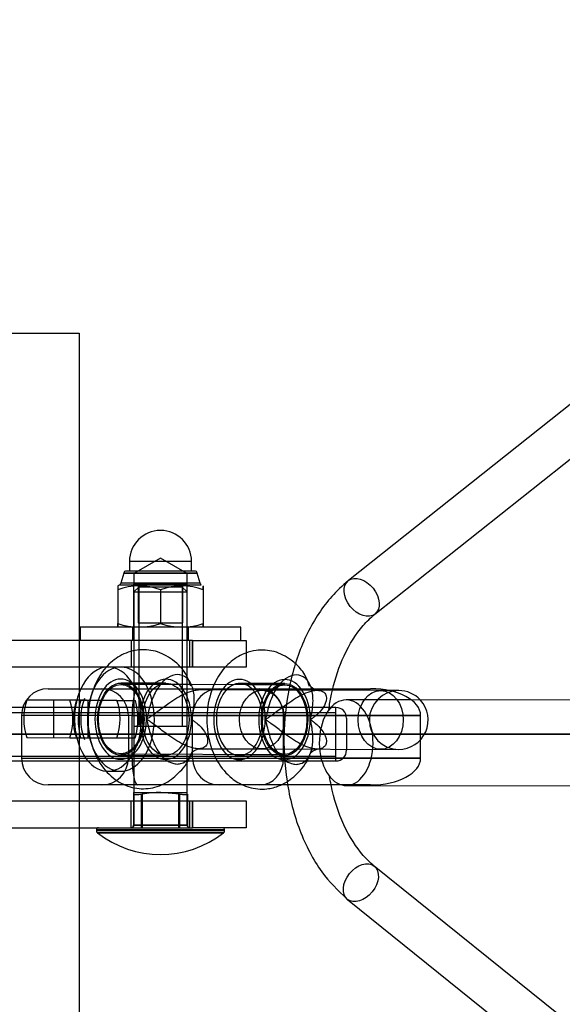
# Model space of a CAD drawing. Units: millimetres. Extents: x 0 to 410, y 0 to 287.
# Drawn here: x 82 to 85, y 117 to 121 of the extents above; entities that cross this region are included whole.
import ezdxf
from ezdxf import colors
from ezdxf.entities.mleader import LeaderData, LeaderLine
from ezdxf.lldxf.tags import DXFTag
from ezdxf.math import Vec2, Vec3

# ---------------------------------------------------------------- set-up
doc = ezdxf.new("R2010")
doc.units = ezdxf.units.MM
for name, color, linetype in [('Alapfólia', 7, 'Continuous'), ('BOLT_DIN_603_198', 7, 'Continuous'), ('CSOBILINCS_D101_', 7, 'Continuous'), ('D-SHACKLE-13MM', 7, 'Continuous'), ('D-SHACKLE-13MM_0', 7, 'Continuous'), ('KOTELSZIV', 7, 'Continuous'), ('LENGO_HID', 7, 'Continuous'), ('LENGO_HID_KOT_AL', 7, 'Continuous'), ('MENETES_RUD_M10X', 7, 'Continuous'), ('NUT_DIN_986_M10_', 7, 'Continuous'), ('TALPLEMEZ_150XD1', 7, 'Continuous'), ('WASHER_DIN_9021_', 7, 'Continuous')]:
    doc.layers.add(name, color=color, linetype=linetype)
tags = doc.linetypes.add('HIDDEN2', pattern=[4.7625, 3.175, -1.5875]).pattern_tags.tags
tags[6:7] = [DXFTag(74, 4), DXFTag(75, 0), DXFTag(340, '0'), DXFTag(46, 0.0), DXFTag(50, 0.0), DXFTag(44, 0.0), DXFTag(45, 0.0)]
tags[4:5] = [DXFTag(74, 4), DXFTag(75, 0), DXFTag(340, '0'), DXFTag(46, 0.0), DXFTag(50, 0.0), DXFTag(44, 0.0), DXFTag(45, 0.0)]

# ---------------------------------------------------------------- blocks, each defined once
blk = doc.blocks.new('_DOT')
at = {"color": 0}
blk.add_line((0, 0), (-1, 0), dxfattribs=at)
at = {"color": 0, "const_width": 0.333}
blk.add_lwpolyline([(-0.1665, 0, 1), (0.1665, 0, 1)], format="xyb", close=True, dxfattribs=at)
blk = doc.blocks.new('SEANNOT_GROUP2')
at = {"layer": 'Alapfólia', "color": 7, "linetype": 'Continuous'}
blk.add_line((37.8056, 117.9435), (202.3056, 117.942), dxfattribs=at)
blk = doc.blocks.new('SE1')
at = {"layer": 'BOLT_DIN_603_198', "color": 7, "linetype": 'Continuous'}
for p, q in [((82.8334, 118.6311), (82.8104, 118.6081)), ((83.0374, 118.6311), (82.8334, 118.6311)), ((82.8334, 118.6311), (82.8334, 118.2559)), ((83.0604, 118.6081), (83.0374, 118.6311)), ((83.0374, 118.6311), (83.0374, 118.2559)), ((82.8104, 118.6081), (83.0604, 118.6081)), ((82.8104, 118.6081), (82.8104, 118.2559)), ((83.0604, 118.2559), (83.0604, 118.6081)), ((82.8104, 118.2559), (82.8104, 118.1561)), ((82.8334, 118.2559), (82.8334, 118.1561)), ((83.0374, 118.2559), (83.0374, 118.1561)), ((83.0604, 118.1561), (83.0604, 118.2559)), ((82.8104, 118.1561), (82.8104, 117.9811)), ((82.8334, 118.1561), (82.8334, 117.9811)), ((83.0374, 118.1561), (83.0374, 117.9811)), ((83.0604, 117.9811), (83.0604, 118.1561)), ((82.8104, 117.9811), (82.8104, 117.7061)), ((82.8104, 117.9811), (83.0604, 117.9811)), ((83.0604, 117.7061), (83.0604, 117.9811)), ((82.8104, 117.7061), (82.8104, 117.6711)), ((83.0604, 117.6711), (83.0604, 117.7061)), ((82.8095, 117.6637), (82.8095, 117.6311)), ((82.8104, 117.6711), (82.9366, 117.6711)), ((82.8113, 117.6637), (82.8104, 117.6711)), ((82.8113, 117.5186), (82.8113, 117.6637)), ((82.8113, 117.6637), (82.8113, 117.5186)), ((82.8466, 117.5186), (82.8466, 117.6637)), ((82.8466, 117.6637), (82.8466, 117.5186)), ((82.8492, 117.6637), (82.8492, 117.5186)), ((82.8492, 117.5186), (82.8492, 117.6637)), ((82.9366, 117.6711), (83.0604, 117.6711)), ((83.0241, 117.6637), (82.9366, 117.6711)), ((83.0216, 117.6637), (83.0216, 117.5186)), ((83.0216, 117.5186), (83.0216, 117.6637)), ((83.0241, 117.5186), (83.0241, 117.6637)), ((83.0241, 117.6637), (83.0241, 117.5186)), ((83.0595, 117.6637), (83.0604, 117.6711)), ((83.0595, 117.5186), (83.0595, 117.6637)), ((83.0595, 117.6637), (83.0595, 117.5186)), ((83.0613, 117.6637), (83.0613, 117.6311)), ((82.8095, 117.6311), (82.8095, 117.5186)), ((83.0613, 117.6311), (83.0613, 117.5186)), ((82.8466, 117.5186), (82.8095, 117.5186)), ((82.8095, 117.5186), (82.8113, 117.5186)), ((82.8113, 117.5186), (82.8095, 117.5186)), ((82.8095, 117.5186), (82.8466, 117.5186)), ((82.8113, 117.5186), (82.8492, 117.5186)), ((82.8492, 117.5186), (82.8113, 117.5186)), ((83.0216, 117.5186), (82.8466, 117.5186)), ((82.8466, 117.5186), (83.0216, 117.5186)), ((82.8492, 117.5186), (83.0241, 117.5186)), ((83.0241, 117.5186), (82.8492, 117.5186)), ((83.0595, 117.5186), (83.0216, 117.5186)), ((83.0216, 117.5186), (83.0595, 117.5186)), ((83.0241, 117.5186), (83.0613, 117.5186)), ((83.0613, 117.5186), (83.0241, 117.5186)), ((83.0613, 117.5186), (83.0595, 117.5186)), ((83.0595, 117.5186), (83.0613, 117.5186)), ((82.6354, 117.4961), (83.2354, 117.4961)), ((82.6354, 117.4961), (82.6354, 117.4924)), ((83.2354, 117.4961), (82.6354, 117.4961)), ((83.2354, 117.4924), (82.6354, 117.4924)), ((82.6354, 117.4924), (83.2354, 117.4924)), ((82.6402, 117.4826), (83.2306, 117.4826)), ((83.2306, 117.4826), (82.6402, 117.4826)), ((83.2354, 117.4924), (83.2354, 117.4961))]:
    blk.add_line(p, q, dxfattribs=at)
for centre, radius, start, end in [((82.9406, 117.1023), 0.5687, 90.4009, 99.2555), ((82.797, 117.5186), 0.0125, 270, 0), ((83.0738, 117.5186), 0.0125, 180, 270), ((82.6454, 117.4961), 0.01, 90, 180), ((82.6479, 117.4924), 0.0125, 180, 232.05), ((82.9354, 117.8611), 0.48, 232.05, 307.95), ((83.2254, 117.4961), 0.01, 0, 90), ((83.2229, 117.4924), 0.0125, 307.95, 0)]:
    blk.add_arc(centre, radius, start, end, dxfattribs=at)
for centre, major_axis, ratio, start_param, end_param in [((82.797, 117.5186), (0, -0.0125), 0.999949, 0, 1.570796), ((82.797, 117.5186), (0, -0.0125), 0.999949, 6.283184, 7.853982), ((82.7988, 117.5186), (0, -0.0125), 0.999949, 0, 1.570796), ((82.7988, 117.5186), (0, 0.0125), 0.999949, 3.141594, 4.712389), ((82.8465, 117.5186), (0, -0.0125), 0.01012, 0, 1.570796), ((82.8465, 117.5186), (0, -0.0125), 0.01012, 0, 1.570796), ((82.8493, 117.5186), (0, -0.0125), 0.01012, 4.712389, 6.283185), ((82.8493, 117.5186), (0, 0.0125), 0.01012, 1.570796, 3.141591), ((83.0215, 117.5186), (0, 0.0125), 0.01012, 3.141593, 4.712389), ((83.0215, 117.5186), (0, -0.0125), 0.01012, 0, 1.570796), ((83.0243, 117.5186), (0, 0.0125), 0.01012, 1.570796, 3.141593), ((83.0243, 117.5186), (0, 0.0125), 0.01012, 1.570796, 3.141593), ((83.072, 117.5186), (0, 0.0125), 0.999949, 1.570796, 3.141593), ((83.072, 117.5186), (0, -0.0125), 0.999949, 4.712389, 6.283187), ((83.0738, 117.5186), (0, 0.0125), 0.999949, 1.570796, 3.141593), ((83.0738, 117.5186), (0, 0.0125), 0.999949, 1.570796, 3.141591)]:
    blk.add_ellipse(centre, major_axis=major_axis, ratio=ratio, start_param=start_param, end_param=end_param, dxfattribs=at)
for points in [[(82.8113, 117.6637), (82.8113, 117.6633), (82.8116, 117.663), (82.8126, 117.6624), (82.8133, 117.6621), (82.8152, 117.6617), (82.8164, 117.6616), (82.8192, 117.6614), (82.8208, 117.6613), (82.826, 117.6613), (82.8302, 117.6615), (82.8393, 117.6623), (82.8442, 117.6629), (82.8492, 117.6637)], [(83.0241, 117.6637), (83.0266, 117.6633), (83.029, 117.663), (83.0338, 117.6624), (83.0362, 117.6621), (83.0407, 117.6617), (83.0428, 117.6616), (83.0469, 117.6614), (83.0488, 117.6613), (83.054, 117.6613), (83.0567, 117.6615), (83.0604, 117.6623), (83.0613, 117.6629), (83.0613, 117.6637)]]:
    blk.add_open_spline(points, degree=3, knots=[0, 0, 0, 0, 0.125, 0.125, 0.25, 0.25, 0.375, 0.375, 0.5, 0.5, 0.75, 0.75, 1, 1, 1, 1], dxfattribs=at)
at = {"layer": 'CSOBILINCS_D101_', "color": 7, "linetype": 'Continuous'}
for p, q in [((83.0854, 118.3809), (82.0284, 118.3809)), ((82.7979, 118.3809), (82.7979, 118.2559)), ((83.0729, 118.2559), (83.0729, 118.3809)), ((83.0854, 118.2559), (83.0854, 118.3809)), ((83.0854, 118.3809), (83.3354, 118.3809)), ((83.0854, 118.3809), (83.0854, 118.2559)), ((83.3354, 118.3809), (83.3354, 118.2559)), ((83.0854, 118.2559), (82.0284, 118.2559)), ((82.9354, 118.2561), (82.9229, 118.2561)), ((82.9229, 118.2561), (82.9229, 118.2559)), ((82.9479, 118.2561), (82.9354, 118.2561)), ((82.9479, 118.2561), (82.9479, 118.2559)), ((83.3354, 118.2559), (83.0854, 118.2559)), ((82.0286, 117.6311), (83.0854, 117.6311)), ((82.7979, 117.5061), (82.7979, 117.6311)), ((83.0729, 117.5061), (83.0729, 117.6311)), ((83.0854, 117.5061), (83.0854, 117.6311)), ((83.0854, 117.6311), (83.3354, 117.6311)), ((83.0854, 117.6311), (83.0854, 117.5061)), ((83.3354, 117.6311), (83.3354, 117.5061)), ((82.0286, 117.5061), (83.0854, 117.5061)), ((83.3354, 117.5061), (83.0854, 117.5061))]:
    blk.add_line(p, q, dxfattribs=at)
at = {"layer": 'D-SHACKLE-13MM', "color": 7, "linetype": 'Continuous'}
for p, q in [((82.961, 118.1818), (82.7503, 118.1824)), ((83.5164, 118.1802), (83.3057, 118.1808)), ((83.41, 118.1493), (83.1136, 118.1501)), ((84.0029, 118.1476), (83.41, 118.1493)), ((84.0502, 118.1474), (83.9654, 118.1477)), ((84.0502, 118.1474), (84.0029, 118.1476)), ((82.8738, 118.0158), (82.8699, 118.0157)), ((82.8706, 118.0157), (82.8699, 118.0157)), ((82.8699, 118.0157), (82.8699, 118.0157)), ((82.8706, 118.0107), (82.8699, 118.0107)), ((82.8699, 118.0107), (82.8699, 118.0107)), ((82.8699, 118.0107), (82.874, 118.0106)), ((82.8706, 118.0157), (82.8738, 118.0158)), ((82.874, 118.0106), (82.8706, 118.0107)), ((83.0805, 118.0151), (83.0845, 118.0152)), ((83.0806, 118.0151), (83.0805, 118.0151)), ((83.0805, 118.0101), (83.0806, 118.0101)), ((83.0847, 118.01), (83.0805, 118.0101)), ((83.0806, 118.0151), (83.0812, 118.0151)), ((83.0806, 118.0101), (83.0812, 118.0101)), ((83.0845, 118.0152), (83.0812, 118.0151)), ((83.0812, 118.0101), (83.0847, 118.01)), ((83.4259, 118.0142), (83.4253, 118.0142)), ((83.4292, 118.0142), (83.4253, 118.0142)), ((83.4253, 118.0142), (83.4253, 118.0142)), ((83.426, 118.0091), (83.4253, 118.0092)), ((83.4253, 118.0092), (83.4253, 118.0092)), ((83.4253, 118.0092), (83.4294, 118.0091)), ((83.4259, 118.0142), (83.4292, 118.0142)), ((83.4294, 118.0091), (83.426, 118.0091)), ((83.6359, 118.0136), (83.6366, 118.0136)), ((83.6359, 118.0136), (83.6398, 118.0136)), ((83.6359, 118.0136), (83.6359, 118.0136)), ((83.6359, 118.0086), (83.6366, 118.0085)), ((83.6359, 118.0086), (83.6359, 118.0086)), ((83.64, 118.0085), (83.6359, 118.0086)), ((83.6398, 118.0136), (83.6366, 118.0136)), ((83.6366, 118.0085), (83.64, 118.0085)), ((82.7494, 117.8449), (82.96, 117.8443)), ((83.1129, 117.8751), (83.4092, 117.8743)), ((83.3048, 117.8433), (83.5154, 117.8427)), ((83.4092, 117.8743), (84.0494, 117.8724)), ((83.9646, 117.8727), (84.0494, 117.8724))]:
    blk.add_line(p, q, dxfattribs=at)
for centre, radius, start, end in [((84.0498, 118.0099), 0.1375, 89.8368, 269.8368), ((84.0498, 118.0099), 0.1375, 42.6937, 89.8368), ((84.0498, 118.0099), 0.1375, 269.8368, 42.6937), ((83.3364, 118.0121), 0.4665, 179.5507, 179.8497), ((82.5782, 118.0141), 0.2917, 359.8497, 0.3279), ((83.3365, 118.0121), 0.4666, 179.8497, 180.1647), ((82.5782, 118.0141), 0.2917, 359.3458, 359.8497), ((82.9694, 118.013), 0.1111, 359.8497, 1.105), ((82.9694, 118.013), 0.1111, 358.5269, 359.8497), ((82.7889, 118.0135), 0.2917, 359.8497, 0.3279), ((82.7889, 118.0135), 0.2917, 359.3458, 359.8497), ((83.8918, 118.0105), 0.4665, 179.5507, 179.8497), ((83.1336, 118.0125), 0.2917, 359.8497, 0.3279), ((83.8918, 118.0105), 0.4666, 179.8497, 180.1647), ((83.1336, 118.0125), 0.2917, 359.3458, 359.8497), ((83.5248, 118.0114), 0.1111, 359.8497, 1.105), ((83.3443, 118.0119), 0.2917, 359.8497, 0.3279), ((83.5248, 118.0114), 0.1111, 358.5269, 359.8497), ((83.3443, 118.0119), 0.2917, 359.3458, 359.8497)]:
    blk.add_arc(centre, radius, start, end, dxfattribs=at)
for centre, major_axis, start_param, end_param in [((82.7494, 118.0136), (0.0005, 0.1875), -1.557463, 4.699055), ((82.96, 118.013), (0.0005, 0.1875), -1.557463, 4.699055), ((83.3048, 118.012), (0.0005, 0.1875), -1.557463, 4.699055), ((83.3052, 118.0121), (-0.0005, -0.1687), 3.414605, 6.283185), ((83.3052, 118.0121), (-0.0005, -0.1687), 2.594914, 3.414605), ((83.5154, 118.0114), (0.0005, 0.1875), -1.557463, 4.699055), ((83.3052, 118.0121), (-0.0005, -0.1687), 0, 2.594914)]:
    blk.add_ellipse(centre, major_axis=major_axis, ratio=0.642788, start_param=start_param, end_param=end_param, dxfattribs=at)
for centre, major_axis, ratio in [((82.7499, 118.0136), (-0.0005, -0.1687), 0.642788), ((82.9605, 118.013), (0.0005, 0.1687), 0.642788), ((83.5159, 118.0115), (0.0005, 0.1687), 0.642788), ((83.4096, 118.0118), (-0.0004, -0.1375), 0.766044), ((83.965, 118.0102), (0.0004, 0.1375), 0.766044)]:
    blk.add_ellipse(centre, major_axis=major_axis, ratio=ratio, dxfattribs=at)
for points, knots in [([(83.0607, 118.2117), (83.0601, 118.2129), (83.0445, 118.2442), (82.9967, 118.2937), (82.9146, 118.3361), (82.8255, 118.3421), (82.7431, 118.3135), (82.6741, 118.2555), (82.6222, 118.1708), (82.5933, 118.0593), (82.5977, 117.9322), (82.6384, 117.8184), (82.7069, 117.7365), (82.7899, 117.692), (82.8786, 117.6838), (82.9625, 117.7105), (83.03, 117.7673), (83.0705, 117.8198), (83.0793, 117.8518), (83.0797, 117.8535)], [0.0298195, 0.0298195, 0.0298195, 0.0298195, 0.0324995, 0.1008848, 0.1611714, 0.2185661, 0.2770423, 0.3344718, 0.39832, 0.4714651, 0.5492581, 0.6304243, 0.6994587, 0.7600633, 0.8175156, 0.8763053, 0.9335865, 0.9969297, 1, 1, 1, 1]), ([(83.334, 118.3227), (83.3225, 118.3184), (83.2856, 118.3011), (83.2295, 118.2539), (83.1775, 118.1692), (83.1487, 118.0578), (83.153, 117.9306), (83.1938, 117.8168), (83.2573, 117.7408), (83.3065, 117.7115), (83.3273, 117.703)], [0.2522096, 0.2522096, 0.2522096, 0.2522096, 0.2770423, 0.3344718, 0.39832, 0.4714651, 0.5492581, 0.6304243, 0.6994587, 0.744899, 0.744899, 0.744899, 0.744899]), ([(83.572, 118.2684), (83.5639, 118.2761), (83.5316, 118.3027), (83.47, 118.3346), (83.3934, 118.3397), (83.3495, 118.3286), (83.334, 118.3227)], [0.0788555, 0.0788555, 0.0788555, 0.0788555, 0.1008848, 0.1611714, 0.2185661, 0.2522096, 0.2522096, 0.2522096, 0.2522096]), ([(83.6326, 118.1667), (83.6268, 118.1843), (83.6142, 118.2211), (83.5891, 118.2523), (83.572, 118.2684)], [0, 0, 0, 0, 0.03249951, 0.07885547, 0.07885547, 0.07885547, 0.07885547]), ([(83.0812, 118.0151), (83.0899, 118.0489), (83.0931, 118.0768), (83.0935, 118.126), (83.0903, 118.1471), (83.0778, 118.1827), (83.0684, 118.197), (83.0447, 118.2166), (83.0304, 118.2218), (83.0002, 118.2218), (82.9841, 118.2167), (82.9538, 118.1973), (82.9395, 118.1831), (82.9145, 118.1476), (82.904, 118.1265), (82.8862, 118.0774), (82.8795, 118.0496), (82.8706, 118.0157)], [0, 0, 0, 0, 0.125, 0.125, 0.25, 0.25, 0.375, 0.375, 0.5, 0.5, 0.625, 0.625, 0.75, 0.75, 0.875, 0.875, 1, 1, 1, 1]), ([(83.6366, 118.0136), (83.6453, 118.0473), (83.6485, 118.0752), (83.6489, 118.1244), (83.6457, 118.1455), (83.6332, 118.1811), (83.6237, 118.1954), (83.6001, 118.215), (83.5858, 118.2202), (83.5556, 118.2203), (83.5395, 118.2152), (83.5092, 118.1958), (83.4948, 118.1815), (83.4699, 118.146), (83.4594, 118.1249), (83.4416, 118.0758), (83.4348, 118.048), (83.4259, 118.0142)], [0, 0, 0, 0, 0.125, 0.125, 0.25, 0.25, 0.375, 0.375, 0.5, 0.5, 0.625, 0.625, 0.75, 0.75, 0.875, 0.875, 1, 1, 1, 1]), ([(82.8738, 118.0158), (82.8748, 118.0164), (82.8757, 118.017), (82.8789, 118.0191), (82.8811, 118.0206), (82.8878, 118.0251), (82.8922, 118.0282), (82.9053, 118.0375), (82.914, 118.0439), (82.9401, 118.0633), (82.9574, 118.0763), (82.9998, 118.106), (83.0248, 118.1216), (83.0636, 118.1396), (83.0777, 118.1446), (83.099, 118.1492), (83.1066, 118.1501), (83.1136, 118.1501)], [0, 0, 0, 0, 0.0054686, 0.0054686, 0.0184737, 0.0184737, 0.0444839, 0.0444839, 0.0965044, 0.0965044, 0.2005453, 0.2005453, 0.3491152, 0.3491152, 0.4419714, 0.4419714, 0.5000004, 0.5000004, 0.5000004, 0.5000004]), ([(83.4292, 118.0142), (83.4302, 118.0148), (83.4311, 118.0155), (83.4343, 118.0175), (83.4365, 118.019), (83.4432, 118.0235), (83.4476, 118.0266), (83.4607, 118.0359), (83.4694, 118.0423), (83.4955, 118.0617), (83.5128, 118.0747), (83.5551, 118.1044), (83.5802, 118.1201), (83.6189, 118.138), (83.6331, 118.1431), (83.6543, 118.1477), (83.662, 118.1485), (83.6759, 118.1485), (83.6822, 118.1476), (83.6965, 118.1429), (83.7031, 118.1378), (83.7137, 118.1197), (83.7135, 118.104), (83.7012, 118.0742), (83.6927, 118.0611), (83.675, 118.0417), (83.6683, 118.0353), (83.6571, 118.026), (83.6531, 118.0229), (83.6469, 118.0184), (83.6448, 118.0169), (83.6417, 118.0148), (83.6408, 118.0142), (83.6398, 118.0136)], [0, 0, 0, 0, 0.00547, 0.00547, 0.018475, 0.018475, 0.044485, 0.044485, 0.096506, 0.096506, 0.200548, 0.200548, 0.349117, 0.349117, 0.441973, 0.441973, 0.500008, 0.500008, 0.558043, 0.558043, 0.650899, 0.650899, 0.799468, 0.799468, 0.903509, 0.903509, 0.95553, 0.95553, 0.98154, 0.98154, 0.994546, 0.994546, 1, 1, 1, 1]), ([(82.8706, 118.0107), (82.8708, 118.0098), (82.871, 118.0089), (82.8717, 118.0063), (82.8721, 118.0046), (82.8734, 117.9995), (82.8743, 117.9962), (82.8767, 117.9864), (82.8783, 117.9801), (82.883, 117.9618), (82.8862, 117.9504), (82.8964, 117.9181), (82.904, 117.8992), (82.926, 117.8583), (82.9417, 117.8389), (82.97, 117.8167), (82.9814, 117.8106), (83.0001, 117.805), (83.0072, 117.804), (83.0211, 117.8039), (83.0279, 117.805), (83.0448, 117.8105), (83.0541, 117.8165), (83.0698, 117.8329), (83.076, 117.8428), (83.0809, 117.8545)], [0, 0, 0, 0, 0.0032885, 0.0032885, 0.0097381, 0.0097381, 0.0226373, 0.0226373, 0.0484356, 0.0484356, 0.1000321, 0.1000321, 0.2032253, 0.2032253, 0.3504647, 0.3504647, 0.4424894, 0.4424894, 0.5000048, 0.5000048, 0.5575202, 0.5575202, 0.6495448, 0.6495448, 0.7356795, 0.7356795, 0.7356795, 0.7356795]), ([(83.0847, 118.01), (83.0855, 118.0095), (83.0864, 118.0089), (83.0894, 118.0068), (83.0915, 118.0053), (83.0977, 118.0008), (83.1016, 117.9977), (83.1128, 117.9883), (83.1195, 117.9819), (83.1371, 117.9623), (83.1455, 117.9492), (83.1577, 117.9194), (83.1577, 117.9037), (83.1471, 117.8857), (83.1404, 117.8806), (83.1261, 117.876), (83.1198, 117.8751), (83.1059, 117.8751), (83.0983, 117.8761), (83.0771, 117.8808), (83.0629, 117.8859), (83.0243, 117.9041), (82.9993, 117.9199), (82.9571, 117.9498), (82.9399, 117.9629), (82.9139, 117.9825), (82.9052, 117.9889), (82.8921, 117.9983), (82.8878, 118.0014), (82.8811, 118.0059), (82.8789, 118.0074), (82.8758, 118.0095), (82.8749, 118.0101), (82.874, 118.0106)], [0, 0, 0, 0, 0.005062, 0.005062, 0.018084, 0.018084, 0.044128, 0.044128, 0.096215, 0.096215, 0.20039, 0.20039, 0.349031, 0.349031, 0.441931, 0.441931, 0.499993, 0.499993, 0.558056, 0.558056, 0.650956, 0.650956, 0.799597, 0.799597, 0.903772, 0.903772, 0.955859, 0.955859, 0.981903, 0.981903, 0.994925, 0.994925, 1, 1, 1, 1]), ([(83.426, 118.0091), (83.4262, 118.0082), (83.4264, 118.0074), (83.4271, 118.0047), (83.4275, 118.003), (83.4288, 117.9979), (83.4296, 117.9946), (83.4321, 117.9848), (83.4337, 117.9785), (83.4384, 117.9602), (83.4416, 117.9488), (83.4517, 117.9165), (83.4594, 117.8976), (83.4814, 117.8568), (83.497, 117.8373), (83.5254, 117.8152), (83.5368, 117.8091), (83.5554, 117.8035), (83.5626, 117.8024), (83.5765, 117.8023), (83.5833, 117.8034), (83.6001, 117.8089), (83.6095, 117.8149), (83.6305, 117.8369), (83.6397, 117.8563), (83.6478, 117.8971), (83.649, 117.9159), (83.6472, 117.9483), (83.646, 117.9597), (83.6431, 117.9779), (83.642, 117.9842), (83.64, 117.994), (83.6393, 117.9974), (83.6381, 118.0024), (83.6377, 118.0042), (83.6371, 118.0068), (83.6368, 118.0076), (83.6366, 118.0085)], [0, 0, 0, 0, 0.0032892, 0.0032892, 0.0097388, 0.0097388, 0.022638, 0.022638, 0.0484364, 0.0484364, 0.1000333, 0.1000333, 0.203227, 0.203227, 0.350466, 0.350466, 0.4424905, 0.4424905, 0.5000057, 0.5000057, 0.557521, 0.557521, 0.6495454, 0.6495454, 0.7967845, 0.7967845, 0.8999782, 0.8999782, 0.951575, 0.951575, 0.9773734, 0.9773734, 0.9902726, 0.9902726, 0.9967223, 0.9967223, 0.999996, 0.999996, 0.999996, 0.999996]), ([(83.64, 118.0085), (83.6409, 118.0079), (83.6417, 118.0073), (83.6447, 118.0053), (83.6469, 118.0038), (83.6531, 117.9992), (83.657, 117.9961), (83.6682, 117.9868), (83.6749, 117.9803), (83.6925, 117.9608), (83.7009, 117.9477), (83.713, 117.9178), (83.7131, 117.9021), (83.7024, 117.8841), (83.6958, 117.879), (83.6815, 117.8744), (83.6752, 117.8735), (83.6613, 117.8735), (83.6536, 117.8745), (83.6324, 117.8792), (83.6183, 117.8843), (83.5797, 117.9025), (83.5547, 117.9183), (83.5125, 117.9482), (83.4953, 117.9613), (83.4693, 117.9809), (83.4606, 117.9873), (83.4475, 117.9967), (83.4431, 117.9998), (83.4365, 118.0044), (83.4343, 118.0059), (83.4312, 118.0079), (83.4303, 118.0085), (83.4294, 118.0091)], [0, 0, 0, 0, 0.005061, 0.005061, 0.018083, 0.018083, 0.044127, 0.044127, 0.096215, 0.096215, 0.20039, 0.20039, 0.34903, 0.34903, 0.44193, 0.44193, 0.499992, 0.499992, 0.558055, 0.558055, 0.650955, 0.650955, 0.799594, 0.799594, 0.90377, 0.90377, 0.955858, 0.955858, 0.981901, 0.981901, 0.994923, 0.994923, 1, 1, 1, 1]), ([(83.4916, 117.7027), (83.4998, 117.706), (83.5333, 117.7219), (83.5853, 117.7658), (83.6259, 117.8183), (83.6346, 117.8502), (83.6351, 117.8519)], [0.8583971, 0.8583971, 0.8583971, 0.8583971, 0.8763053, 0.9335865, 0.9969297, 1, 1, 1, 1]), ([(83.3273, 117.703), (83.3342, 117.7002), (83.3681, 117.6883), (83.425, 117.683), (83.4728, 117.6951), (83.4916, 117.7027)], [0.744899, 0.744899, 0.744899, 0.744899, 0.7600633, 0.8175156, 0.8583971, 0.8583971, 0.8583971, 0.8583971])]:
    blk.add_open_spline(points, degree=3, knots=knots, dxfattribs=at)
for points in [[(83.0772, 118.1682), (83.0719, 118.1845), (83.0671, 118.1985), (83.0607, 118.2117)], [(83.6689, 118.1485), (83.65, 118.1546), (83.6394, 118.1616), (83.6372, 118.1693)], [(83.0809, 117.8545), (83.0832, 117.8622), (83.0938, 117.8691), (83.1129, 117.8751)], [(83.6363, 117.853), (83.6386, 117.8607), (83.6492, 117.8675), (83.6682, 117.8735)]]:
    blk.add_open_spline(points, degree=3, dxfattribs=at)
at = {"layer": 'D-SHACKLE-13MM_0', "color": 7, "linetype": 'Continuous'}
for p, q in [((82.7506, 118.2574), (82.6907, 118.2576)), ((83.0745, 118.1752), (82.7503, 118.1761)), ((83.335, 118.1745), (83.0745, 118.1752)), ((83.5164, 118.174), (83.335, 118.1745)), ((82.5116, 118.1018), (82.3104, 118.1024)), ((82.4347, 118.102), (82.4342, 117.927)), ((82.5625, 118.1017), (82.818, 118.101)), ((82.5967, 117.9266), (82.5972, 118.1016)), ((82.3099, 117.9274), (82.5111, 117.9268)), ((82.562, 117.9267), (82.8175, 117.926)), ((82.7494, 117.8511), (83.5154, 117.849)), ((82.6893, 117.7701), (82.7492, 117.7699))]:
    blk.add_line(p, q, dxfattribs=at)
for centre, radius, start, end in [((82.8338, 118.0134), 0.2717, 159.0827, 200.591), ((82.7785, 119.4125), 1.3121, 267.9491, 271.7246), ((82.8519, 145.1635), 27.2376, 269.74592, 269.92777)]:
    blk.add_arc(centre, radius, start, end, dxfattribs=at)
for centre, major_axis, start_param, end_param in [((82.69, 118.0138), (0.0007, 0.2437), 0.11762, 0.94952), ((82.7499, 118.0136), (0.0007, 0.2437), 0, 5.891054), ((82.69, 118.0138), (0.0007, 0.2437), 0, 0.11762), ((82.69, 118.0138), (0.0007, 0.2437), 6.169226, 6.283185), ((82.69, 118.0138), (0.0007, 0.2437), 5.411564, 6.169226), ((82.7499, 118.0136), (0.0007, 0.2437), 6.175444, 6.283185), ((82.7499, 118.0136), (0.0007, 0.2437), 5.891054, 6.175444), ((82.69, 118.0138), (0.0007, 0.2437), 0.94952, 5.411564), ((82.4108, 118.0146), (0.0005, 0.1793), 1.061038, 2.080555), ((82.4108, 118.0146), (-0.0005, -0.1793), 1.061038, 2.080555), ((82.6368, 118.014), (0.0005, 0.1711), 1.034059, 2.107534), ((82.69, 118.0138), (0.0006, 0.2172), 1.156126, 1.985467), ((82.6368, 118.014), (-0.0005, -0.1711), 1.034059, 2.107534), ((82.69, 118.0138), (-0.0006, -0.2172), 1.156126, 1.985467)]:
    blk.add_ellipse(centre, major_axis=major_axis, ratio=0.642788, start_param=start_param, end_param=end_param, dxfattribs=at)
for centre in [(82.7499, 118.0136), (83.5159, 118.0115)]:
    blk.add_ellipse(centre, major_axis=(0.0005, 0.1625), ratio=0.642788, dxfattribs=at)
for points, knots in [([(82.7316, 118.1012), (82.7304, 118.1012), (82.728, 118.1012), (82.7241, 118.1012), (82.7199, 118.1012), (82.7153, 118.1012), (82.7104, 118.1013), (82.7051, 118.1013), (82.6995, 118.1013), (82.6883, 118.1013), (82.67, 118.1014), (82.643, 118.1015), (82.6135, 118.1015), (82.5869, 118.1016), (82.5643, 118.1017), (82.5464, 118.1017), (82.529, 118.1018), (82.5173, 118.1018), (82.5116, 118.1018)], [0, 0, 0, 0, 0.028492, 0.057786, 0.087883, 0.118789, 0.150508, 0.183045, 0.216403, 0.250587, 0.37303, 0.501066, 0.625054, 0.746313, 0.813931, 0.878728, 0.94074, 1, 1, 1, 1]), ([(82.5111, 117.9268), (82.514, 117.9268), (82.5197, 117.9268), (82.5282, 117.9268), (82.5369, 117.9268), (82.5457, 117.9267), (82.5546, 117.9267), (82.5635, 117.9267), (82.5725, 117.9266), (82.5892, 117.9266), (82.613, 117.9265), (82.6425, 117.9264), (82.6695, 117.9264), (82.6899, 117.9263), (82.7046, 117.9263), (82.7148, 117.9262), (82.7236, 117.9262), (82.7286, 117.9262), (82.7311, 117.9262)], [0, 0, 0, 0, 0.029289, 0.059263, 0.089926, 0.12128, 0.153332, 0.186084, 0.219542, 0.25371, 0.374965, 0.498958, 0.626989, 0.749436, 0.81697, 0.881219, 0.942218, 1, 1, 1, 1])]:
    blk.add_open_spline(points, degree=3, knots=knots, dxfattribs=at)
at = {"layer": 'KOTELSZIV', "color": 7, "linetype": 'Continuous'}
for p, q in [((82.4104, 118.1561), (83.4, 118.1561)), ((83.4, 118.1561), (83.9181, 118.1561)), ((83.5106, 118.0311), (82.2854, 118.0311)), ((82.2854, 118.0311), (82.2854, 117.8311)), ((83.0854, 118.0311), (82.7854, 118.0311)), ((82.7854, 118.0311), (82.7854, 117.8311)), ((82.8031, 117.8311), (82.8031, 118.0311)), ((82.8031, 118.0311), (84.1521, 118.0311)), ((83.0854, 117.8311), (83.0854, 118.0311)), ((83.5106, 117.8311), (83.5106, 118.0311)), ((84.1521, 118.0311), (83.5106, 118.0311)), ((84.1521, 117.8311), (84.1521, 118.0311)), ((82.2854, 117.8311), (83.5106, 117.8311)), ((84.1521, 117.8311), (83.5106, 117.8311)), ((83.5106, 117.8311), (84.1521, 117.8311)), ((83.4, 117.7061), (82.4104, 117.7061)), ((83.9181, 117.7061), (83.4, 117.7061))]:
    blk.add_line(p, q, dxfattribs=at)
for centre, start, end in [((82.4104, 118.0311), 90, 180), ((82.6604, 118.0311), 0, 90), ((83.2104, 118.0311), 90, 180), ((82.4104, 117.8311), 180, 270), ((82.6604, 117.8311), 270, 0), ((83.2104, 117.8311), 180, 270)]:
    blk.add_arc(centre, 0.125, start, end, dxfattribs=at)
for centre, major_axis, ratio, start_param, end_param in [((82.8285, 118.0311), (0, -0.125), 0.203566, 3.141593, 4.712389), ((83.4, 118.0311), (0, 0.125), 0.885023, 4.712389, 6.283185), ((83.9181, 118.0311), (0.234, 0), 0.534209, 0, 1.570796), ((82.8285, 117.8311), (0, -0.125), 0.203566, 4.712389, 6.283185), ((83.4, 117.8311), (0, -0.125), 0.885023, 0, 1.570796), ((83.9181, 117.8311), (0.234, 0), 0.534209, 4.712389, 6.283185)]:
    blk.add_ellipse(centre, major_axis=major_axis, ratio=ratio, start_param=start_param, end_param=end_param, dxfattribs=at)
at = {"layer": 'LENGO_HID', "color": 7, "linetype": 'HIDDEN2'}
blk.add_line((162.3253, 117.9424), (77.5556, 117.9432), dxfattribs=at)
at = {"layer": 'LENGO_HID_KOT_AL', "color": 7, "linetype": 'Continuous'}
for p, q in [((85.1026, 119.6854), (83.8141, 118.6614)), ((83.9385, 118.5048), (84.9896, 119.3401)), ((84.1092, 118.1032), (83.804, 118.1036)), ((85.3419, 118.1017), (84.1092, 118.1032)), ((83.8035, 117.7036), (85.3414, 117.7017)), ((84.9749, 116.4909), (83.9352, 117.3269)), ((83.8098, 117.171), (84.9845, 116.2265))]:
    blk.add_line(p, q, dxfattribs=at)
for centre, major_axis in [((83.8763, 118.5831), (-0.0622, 0.0783)), ((83.8725, 117.2489), (0.0627, 0.0779))]:
    blk.add_ellipse(centre, major_axis=major_axis, ratio=0.681364, dxfattribs=at)
for start_param, end_param in [(0, 2.985493), (3.299227, 6.283185), (2.985493, 3.299227)]:
    blk.add_ellipse((83.8038, 117.9036), major_axis=(0.0002, 0.2), ratio=0.629318, start_param=start_param, end_param=end_param, dxfattribs=at)
for points, knots in [([(83.8141, 118.6614), (83.7849, 118.6358), (83.7158, 118.5735), (83.6153, 118.4196), (83.5618, 118.2691), (83.5423, 118.184), (83.5404, 118.1753)], [0, 0, 0, 0, 0.0733466, 0.2053414, 0.3394306, 0.3547341, 0.3547341, 0.3547341, 0.3547341]), ([(83.7396, 118.1498), (83.753, 118.2065), (83.7919, 118.3212), (83.8679, 118.4412), (83.9177, 118.4866), (83.9385, 118.5048)], [0.6603127, 0.6603127, 0.6603127, 0.6603127, 0.7832608, 0.9236413, 1, 1, 1, 1]), ([(83.5404, 118.1753), (83.5256, 118.1069), (83.5063, 117.9555), (83.515, 117.8018), (83.5271, 117.7233)], [0.3547341, 0.3547341, 0.3547341, 0.3547341, 0.4741729, 0.6083075, 0.6083075, 0.6083075, 0.6083075]), ([(83.7227, 118.0592), (83.7258, 118.0809), (83.731, 118.1114), (83.7376, 118.141), (83.7396, 118.1498)], [0.59657064, 0.59657064, 0.59657064, 0.59657064, 0.64136684, 0.66031268, 0.66031268, 0.66031268, 0.66031268]), ([(83.7333, 117.706), (83.7333, 117.7062), (83.7307, 117.7188), (83.7284, 117.7316), (83.7263, 117.7444)], [0.35611903, 0.35611903, 0.35611903, 0.35611903, 0.35640533, 0.3831109, 0.3831109, 0.3831109, 0.3831109]), ([(83.5271, 117.7233), (83.5272, 117.7229), (83.5395, 117.6433), (83.5796, 117.4898), (83.68, 117.2961), (83.7636, 117.2144), (83.8098, 117.171)], [0.6083075, 0.6083075, 0.6083075, 0.6083075, 0.6090488, 0.7444737, 0.8809374, 1, 1, 1, 1]), ([(83.9352, 117.3269), (83.9159, 117.3438), (83.8669, 117.3886), (83.7872, 117.5137), (83.7469, 117.6394), (83.7333, 117.706)], [0, 0, 0, 0, 0.0710691, 0.2139062, 0.356119, 0.356119, 0.356119, 0.356119])]:
    blk.add_open_spline(points, degree=3, knots=knots, dxfattribs=at)
at = {"layer": 'MENETES_RUD_M10X', "color": 7, "linetype": 'Continuous'}
for p, q in [((82.291, 118.0681), (82.1506, 118.0681)), ((83.7556, 118.0681), (82.291, 118.0681)), ((83.7556, 117.8181), (83.7556, 118.0681)), ((82.1506, 118.0451), (82.291, 118.0451)), ((82.291, 118.0451), (83.7556, 118.0451)), ((83.8056, 118.0181), (83.8056, 117.8681)), ((81.9444, 117.8411), (82.2861, 117.8411)), ((82.2861, 117.8411), (83.7556, 117.8411)), ((81.9444, 117.8181), (82.2861, 117.8181)), ((82.2861, 117.8181), (83.7556, 117.8181))]:
    blk.add_line(p, q, dxfattribs=at)
for centre, start, end in [((83.7556, 118.0181), 0, 89.9995), ((83.7556, 117.8681), 269.9995, 359.9995)]:
    blk.add_arc(centre, 0.05, start, end, dxfattribs=at)
at = {"layer": 'NUT_DIN_986_M10_', "color": 7, "linetype": 'Continuous'}
for p, q in [((82.9354, 118.7669), (82.8104, 118.6947)), ((83.0604, 118.6947), (82.9354, 118.7669)), ((83.0804, 118.7509), (82.7904, 118.7509)), ((82.7904, 118.7509), (82.7904, 118.7059)), ((83.0804, 118.7509), (82.7904, 118.7509)), ((83.0804, 118.7059), (83.0804, 118.7509)), ((82.7632, 118.6968), (82.7505, 118.6494)), ((82.7632, 118.6968), (83.1076, 118.6968)), ((83.1076, 118.6968), (82.7632, 118.6968)), ((83.0957, 118.7059), (82.7751, 118.7059)), ((83.0604, 118.6947), (82.8104, 118.6947)), ((82.8104, 118.6947), (82.8104, 118.6444)), ((83.0604, 118.6444), (83.0604, 118.6947)), ((83.1203, 118.6494), (83.1076, 118.6968)), ((82.7447, 118.6419), (82.7354, 118.6365)), ((82.7354, 118.6365), (82.7354, 118.6186)), ((82.7354, 118.6186), (82.7354, 118.4613)), ((82.7447, 118.6419), (83.126, 118.6419)), ((83.1203, 118.6494), (82.7505, 118.6494)), ((83.1203, 118.6494), (82.7505, 118.6494)), ((83.0604, 118.6444), (82.8104, 118.6444)), ((82.8104, 118.4447), (82.8104, 118.6444)), ((83.0604, 118.6444), (82.8104, 118.6444)), ((82.8307, 118.6444), (82.8307, 118.4637)), ((82.9354, 118.6186), (82.9354, 118.4613)), ((83.0401, 118.4637), (83.0401, 118.6444)), ((83.0604, 118.4447), (83.0604, 118.6444)), ((83.1354, 118.6365), (83.1354, 118.6186)), ((83.1354, 118.6186), (83.1354, 118.6352)), ((83.1354, 118.6186), (83.1354, 118.4613)), ((82.7354, 118.4443), (82.7354, 118.4613)), ((82.7354, 118.4613), (82.7354, 118.4434)), ((82.8307, 118.4637), (83.0401, 118.4637)), ((83.1354, 118.4613), (83.1354, 118.4434)), ((83.1354, 118.4434), (83.1354, 118.4613)), ((83.1354, 118.4434), (83.1354, 118.4434))]:
    blk.add_line(p, q, dxfattribs=at)
for centre, radius, start, end in [((82.9354, 118.7509), 0.145, 0, 180), ((82.7751, 118.6936), 0.0123, 90, 165), ((83.0957, 118.6936), 0.0123, 15, 90), ((82.8354, 118.3451), 0.2912, 69.9158, 110.0842), ((82.7386, 118.6525), 0.0123, 300, 345), ((83.0354, 118.3451), 0.2912, 69.9158, 110.0842), ((83.1322, 118.6525), 0.0123, 195, 240), ((82.8354, 118.7348), 0.2912, 249.9158, 290.0842), ((83.0354, 118.7348), 0.2912, 249.9158, 290.0842)]:
    blk.add_arc(centre, radius, start, end, dxfattribs=at)
at = {"layer": 'TALPLEMEZ_150XD1', "color": 7, "linetype": 'Continuous'}
for p, q in [((80.8056, 119.8181), (82.5556, 119.8181)), ((82.5556, 119.8181), (82.5556, 118.3809)), ((82.5556, 118.3809), (82.5556, 118.2559)), ((82.5556, 118.2559), (82.5556, 118.1561)), ((82.5556, 118.1561), (82.5556, 117.7061)), ((82.5556, 117.7061), (82.5556, 117.6311)), ((82.5556, 117.6311), (82.5556, 117.5061)), ((82.5556, 117.5061), (82.5556, 116.0681))]:
    blk.add_line(p, q, dxfattribs=at)
at = {"layer": 'WASHER_DIN_9021_', "color": 7, "linetype": 'Continuous'}
for p, q in [((83.3104, 118.4434), (82.5604, 118.4434)), ((82.5604, 118.4434), (82.5604, 118.3809)), ((82.8041, 118.4434), (82.8041, 118.3809)), ((83.0666, 118.3809), (83.0666, 118.4434)), ((83.3104, 118.3809), (83.3104, 118.4434))]:
    blk.add_line(p, q, dxfattribs=at)

msp = doc.modelspace()

# ---------------------------------------------------------------- block references
at = {"layer": 'Alapfólia'}
for name in ['SE1', 'SEANNOT_GROUP2']:
    msp.add_blockref(name, (0, 0), dxfattribs=at)

# ---------------------------------------------------------------- leaders
at = {"layer": 'Alapfólia', "color": 7, "linetype": 'Continuous'}
ml = msp.add_multileader_mtext('Standard', dxfattribs=at)
ml.set_content('{\\pxsm0.9;\\fSolid Edge ANSI|b0||i0||c0|p34;\\W1.;Játszósík (Ütéscsillapító réteg) 0\\P}', color=256)
ml.set_leader_properties()
ml.set_arrow_properties(name='DOT')
ml.build(insert=Vec2(0, 0))
ml.multileader.update_dxf_attribs({"leader_type": 0, "dogleg_length": 0, "arrow_head_size": 2.5})
ctx = ml.context
ctx.base_point, ctx.char_height, ctx.arrow_head_size, ctx.landing_gap_size = Vec3(284.64206, 233.83895), 2.5, 2.5, 0.875
notes = []
notes.append((ctx, [(0, (0, 0, 0), (0, 0), (1, 0), 1, [])]))
ctx.mtext.insert = Vec3(286.64206, 235.46682)
ml = msp.add_multileader_mtext('Standard', dxfattribs=at)
ml.set_content('{\\pxsm0.9;\\fSolid Edge ANSI|b0||i0||c0|p34;\\W1.;Ütéscsillapító réteg\\P}', color=256)
ml.set_leader_properties()
ml.set_arrow_properties(name='DOT')
ml.build(insert=Vec2(0, 0))
ml.multileader.update_dxf_attribs({"leader_type": 0, "dogleg_length": 0, "arrow_head_size": 1})
ctx = ml.context
ctx.base_point, ctx.char_height, ctx.arrow_head_size, ctx.landing_gap_size = Vec3(90.85498, 226.31334), 2, 1, 0.7
notes.append((ctx, [(0, (0, 0, 0), (0, 0), (1, 0), 1, [])]))
ctx.mtext.insert = Vec3(92.85498, 227.61565)
ml = msp.add_multileader_mtext('Standard', dxfattribs=at)
ml.set_content('{\\pxsm0.9;\\fSolid Edge ANSI|b1||i0||c0|p34;\\W1.;{\\FSolid Edge ISO GDT Symbols;q}800\\P}', color=256)
ml.set_leader_properties()
ml.set_arrow_properties(name='DOT')
ml.build(insert=Vec2(0, 0))
ml.multileader.update_dxf_attribs({"leader_type": 0, "dogleg_length": 0, "arrow_head_size": 1.8})
ctx = ml.context
ctx.base_point, ctx.char_height, ctx.arrow_head_size, ctx.landing_gap_size = Vec3(159.41466, 125.6424), 1.8, 1.8, 0.63
notes.append((ctx, [(0, (0, 0, 0), (0, 0), (1, 0), 1, [])]))
ctx.mtext.insert = Vec3(161.41466, 126.55952)
ml = msp.add_multileader_mtext('Standard', dxfattribs=at)
ml.set_content('{\\pxsm0.9;\\fSolid Edge ANSI|b1||i0||c0|p34;\\W1.;{\\FSolid Edge ISO GDT Symbols;q}800\\P}', color=256)
ml.set_leader_properties()
ml.set_arrow_properties(name='DOT')
ml.build(insert=Vec2(0, 0))
ml.multileader.update_dxf_attribs({"leader_type": 0, "dogleg_length": 0, "arrow_head_size": 1.8})
ctx = ml.context
ctx.base_point, ctx.char_height, ctx.arrow_head_size, ctx.landing_gap_size = Vec3(80.84295, 125.6424), 1.8, 1.8, 0.63
notes.append((ctx, [(0, (0, 0, 0), (0, 0), (1, 0), 1, [])]))
ctx.mtext.insert = Vec3(82.84295, 126.55952)
for ctx, leaders in notes:
    for number, flags, end, landing, length, lines in leaders:
        leader = LeaderData()
        leader.index, (leader.has_last_leader_line, leader.has_dogleg_vector, leader.attachment_direction) = number, flags
        leader.last_leader_point, leader.dogleg_vector, leader.dogleg_length = Vec3(end), Vec3(landing), length
        for number, points, colour, breaks in lines:
            line = LeaderLine()
            line.index, line.vertices, line.color, line.breaks = number, Vec3.list(points), colors.encode_raw_color(colour), breaks
            leader.lines.append(line)
        ctx.leaders.append(leader)

doc.saveas('drawing.dxf')
